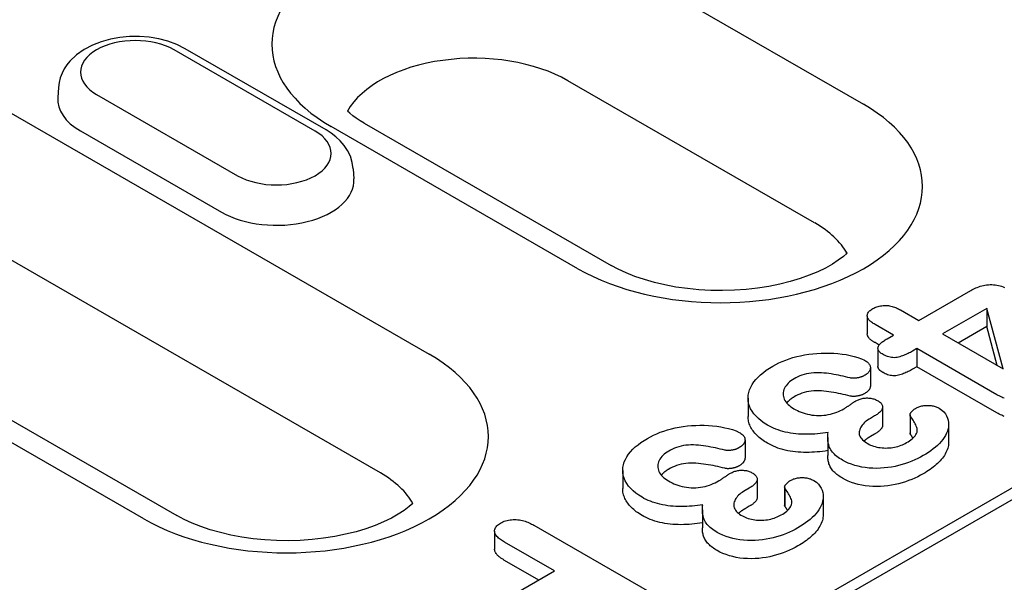
# Model space of a CAD drawing. Extents: x 2516 to 3856, y 699 to 2385.
# Drawn here: x 3684 to 3727, y 1214 to 1238 of the extents above; entities that cross this region are included whole.
import ezdxf

# ---------------------------------------------------------------- set-up
doc = ezdxf.new("R2010")
doc.units = 0
doc.header["$LTSCALE"] = 8
doc.header["$MEASUREMENT"] = 0
doc.layers.add('DUENN-18', color=94, linetype='CONTINUOUS')

msp = doc.modelspace()

# ---------------------------------------------------------------- linework, layer by layer
at = {"layer": 'DUENN-18'}
for p, q in [((3709.767, 1240.884), (3720.454, 1234.73)), ((3590.458, 1139.056), (3762.862, 1238.337)), ((3759.964, 1237.163), (3591.095, 1139.918)), ((3697.194, 1233.614), (3691.087, 1237.131)), ((3696.715, 1233.567), (3690.608, 1237.084)), ((3685.602, 1235.445), (3685.574, 1235.012)), ((3718.345, 1229.592), (3707.658, 1235.746)), ((3682.151, 1235.14), (3701.659, 1223.906)), ((3687.253, 1235.152), (3693.36, 1231.635)), ((3708.093, 1227.611), (3697.406, 1233.765)), ((3698.843, 1233.906), (3709.53, 1227.752)), ((3686.556, 1233.573), (3692.662, 1230.057)), ((3698.366, 1231.928), (3698.394, 1231.496)), ((3699.549, 1218.769), (3680.042, 1230.002)), ((3719.727, 1228.258), (3719.724, 1228.316)), ((3689.298, 1216.788), (3669.79, 1228.021)), ((3671.226, 1228.163), (3690.734, 1216.929)), ((3722.857, 1225.371), (3725.102, 1226.664)), ((3722.063, 1225.828), (3722.857, 1225.371)), ((3725.798, 1225.892), (3723.875, 1224.785)), ((3726.504, 1223.271), (3725.798, 1225.892)), ((3725.798, 1225.892), (3725.798, 1225.108)), ((3720.622, 1225.577), (3720.622, 1224.792)), ((3721.754, 1224.736), (3720.961, 1225.193)), ((3723.875, 1224.785), (3726.504, 1223.271)), ((3725.798, 1225.108), (3724.556, 1224.392)), ((3726.254, 1223.415), (3725.798, 1225.108)), ((3721.139, 1224.306), (3720.961, 1224.409)), ((3721.481, 1224.579), (3721.754, 1224.736)), ((3721.085, 1224.163), (3721.085, 1223.378)), ((3722.772, 1224.15), (3722.58, 1224.039)), ((3726.235, 1222.156), (3722.772, 1224.15)), ((3722.772, 1224.15), (3722.772, 1223.365)), ((3720.758, 1223.327), (3720.758, 1222.543)), ((3722.772, 1223.365), (3722.58, 1223.255)), ((3726.235, 1221.371), (3722.772, 1223.365)), ((3715.461, 1222.005), (3715.461, 1221.22)), ((3721.288, 1221.628), (3721.288, 1220.843)), ((3720.941, 1221.239), (3720.758, 1221.134)), ((3722.473, 1221.289), (3722.473, 1220.504)), ((3722.482, 1221.247), (3722.482, 1220.463)), ((3724.142, 1220.878), (3724.142, 1220.093)), ((3715.33, 1220.201), (3715.33, 1219.417)), ((3718.911, 1220.305), (3718.911, 1219.52)), ((3720.941, 1220.455), (3720.758, 1220.349)), ((3710.033, 1218.879), (3710.033, 1218.094)), ((3715.86, 1218.502), (3715.86, 1217.717)), ((3715.512, 1218.113), (3715.33, 1218.008)), ((3717.044, 1218.163), (3717.044, 1217.378)), ((3717.054, 1218.122), (3717.054, 1217.337)), ((3718.713, 1217.752), (3718.713, 1216.967)), ((3700.931, 1217.435), (3700.929, 1217.493)), ((3713.483, 1217.179), (3713.483, 1216.394)), ((3715.512, 1217.329), (3715.33, 1217.223)), ((3704.487, 1216.257), (3704.487, 1215.472)), ((3706.188, 1216.507), (3711.193, 1213.625)), ((3707.081, 1214.528), (3704.922, 1215.771)), ((3706.4, 1214.136), (3704.922, 1214.986)), ((3704.893, 1213.268), (3707.081, 1214.528))]:
    msp.add_line(p, q, dxfattribs=at)
at = {"layer": 'DUENN-18', "flags": 128}
for points in [[(3691.087, 1237.131), (3690.727, 1237.311), (3690.344, 1237.451), (3689.943, 1237.555), (3689.529, 1237.623), (3689.108, 1237.656), (3688.684, 1237.653), (3688.263, 1237.615), (3687.852, 1237.541), (3687.453, 1237.431), (3687.074, 1237.284), (3686.717, 1237.098), (3686.39, 1236.868), (3686.099, 1236.59), (3685.97, 1236.431), (3685.856, 1236.258), (3685.76, 1236.072), (3685.683, 1235.872), (3685.63, 1235.662), (3685.602, 1235.445)], [(3698.366, 1231.928), (3698.325, 1232.207), (3698.243, 1232.473), (3698.124, 1232.719), (3697.977, 1232.942), (3697.806, 1233.141), (3697.617, 1233.319), (3697.412, 1233.476), (3697.194, 1233.614)], [(3725.102, 1226.664), (3725.156, 1226.693), (3725.212, 1226.722), (3725.268, 1226.75), (3725.326, 1226.777), (3725.386, 1226.802), (3725.448, 1226.826), (3725.513, 1226.848), (3725.579, 1226.867), (3725.648, 1226.884), (3725.719, 1226.898), (3725.791, 1226.909), (3725.865, 1226.916), (3725.939, 1226.92), (3726.014, 1226.92), (3726.088, 1226.917), (3726.162, 1226.91), (3726.234, 1226.899), (3726.304, 1226.885), (3726.372, 1226.867), (3726.438, 1226.847), (3726.5, 1226.823), (3726.559, 1226.797)], [(3720.961, 1225.193), (3720.922, 1225.217), (3720.883, 1225.241), (3720.846, 1225.266), (3720.81, 1225.291), (3720.776, 1225.318), (3720.745, 1225.345), (3720.716, 1225.374), (3720.691, 1225.403), (3720.669, 1225.433), (3720.651, 1225.465), (3720.637, 1225.496), (3720.627, 1225.529), (3720.623, 1225.562), (3720.623, 1225.594), (3720.628, 1225.627), (3720.638, 1225.66), (3720.652, 1225.691), (3720.671, 1225.722), (3720.695, 1225.752), (3720.723, 1225.781), (3720.754, 1225.808), (3720.789, 1225.834), (3720.826, 1225.859), (3720.864, 1225.884)], [(3720.864, 1225.884), (3720.906, 1225.906), (3720.949, 1225.927), (3720.995, 1225.946), (3721.042, 1225.964), (3721.093, 1225.979), (3721.145, 1225.992), (3721.199, 1226.003), (3721.254, 1226.01), (3721.31, 1226.016), (3721.366, 1226.019), (3721.423, 1226.019), (3721.48, 1226.016), (3721.536, 1226.011), (3721.591, 1226.003), (3721.645, 1225.993), (3721.697, 1225.981), (3721.749, 1225.966), (3721.798, 1225.95), (3721.846, 1225.933), (3721.893, 1225.914), (3721.937, 1225.894), (3721.98, 1225.872), (3722.022, 1225.85), (3722.063, 1225.828)], [(3720.961, 1224.409), (3720.939, 1224.422), (3720.917, 1224.435), (3720.895, 1224.449), (3720.874, 1224.463), (3720.853, 1224.477), (3720.832, 1224.491), (3720.813, 1224.505), (3720.793, 1224.52), (3720.775, 1224.535), (3720.757, 1224.55), (3720.74, 1224.566), (3720.724, 1224.582), (3720.709, 1224.598), (3720.695, 1224.614), (3720.681, 1224.631), (3720.67, 1224.648), (3720.659, 1224.666), (3720.649, 1224.683), (3720.641, 1224.701), (3720.634, 1224.719), (3720.629, 1224.737), (3720.625, 1224.756), (3720.623, 1224.774), (3720.622, 1224.792)], [(3721.306, 1223.896), (3721.268, 1223.921), (3721.231, 1223.946), (3721.196, 1223.972), (3721.165, 1223.999), (3721.138, 1224.028), (3721.117, 1224.059), (3721.1, 1224.09), (3721.09, 1224.123), (3721.086, 1224.156), (3721.087, 1224.189), (3721.095, 1224.221), (3721.107, 1224.253), (3721.124, 1224.285), (3721.145, 1224.315), (3721.17, 1224.345), (3721.198, 1224.374), (3721.228, 1224.402), (3721.259, 1224.429), (3721.293, 1224.455), (3721.328, 1224.481), (3721.365, 1224.506), (3721.403, 1224.531), (3721.442, 1224.555), (3721.481, 1224.579)], [(3716.529, 1223.387), (3716.662, 1223.459), (3716.798, 1223.529), (3716.941, 1223.594), (3717.09, 1223.655), (3717.245, 1223.71), (3717.405, 1223.761), (3717.57, 1223.805), (3717.739, 1223.844), (3717.912, 1223.878), (3718.087, 1223.906), (3718.265, 1223.93), (3718.444, 1223.947), (3718.626, 1223.957), (3718.808, 1223.961), (3718.99, 1223.959), (3719.172, 1223.95), (3719.353, 1223.937), (3719.532, 1223.917), (3719.708, 1223.89), (3719.88, 1223.856), (3720.049, 1223.817), (3720.213, 1223.77), (3720.369, 1223.716), (3720.51, 1223.65)], [(3722.58, 1224.039), (3722.535, 1224.014), (3722.489, 1223.99), (3722.443, 1223.966), (3722.396, 1223.942), (3722.349, 1223.919), (3722.299, 1223.897), (3722.249, 1223.876), (3722.197, 1223.855), (3722.145, 1223.837), (3722.09, 1223.819), (3722.035, 1223.802), (3721.979, 1223.786), (3721.921, 1223.774), (3721.86, 1223.764), (3721.798, 1223.759), (3721.736, 1223.76), (3721.674, 1223.765), (3721.613, 1223.775), (3721.556, 1223.789), (3721.501, 1223.807), (3721.449, 1223.827), (3721.4, 1223.849), (3721.353, 1223.872), (3721.306, 1223.896)], [(3720.51, 1223.65), (3720.546, 1223.627), (3720.582, 1223.603), (3720.615, 1223.579), (3720.645, 1223.553), (3720.672, 1223.526), (3720.695, 1223.498), (3720.715, 1223.469), (3720.732, 1223.439), (3720.745, 1223.409), (3720.753, 1223.378), (3720.757, 1223.347), (3720.758, 1223.316), (3720.755, 1223.284), (3720.748, 1223.254), (3720.738, 1223.223), (3720.723, 1223.193), (3720.704, 1223.164), (3720.682, 1223.135), (3720.658, 1223.107), (3720.632, 1223.08), (3720.602, 1223.054), (3720.568, 1223.03), (3720.532, 1223.007), (3720.495, 1222.984)], [(3716.298, 1220.845), (3716.158, 1220.931), (3716.029, 1221.023), (3715.912, 1221.121), (3715.807, 1221.223), (3715.716, 1221.329), (3715.639, 1221.439), (3715.573, 1221.551), (3715.523, 1221.666), (3715.487, 1221.782), (3715.467, 1221.9), (3715.461, 1222.019), (3715.47, 1222.137), (3715.491, 1222.255), (3715.527, 1222.371), (3715.578, 1222.486), (3715.641, 1222.599), (3715.716, 1222.709), (3715.802, 1222.817), (3715.898, 1222.922), (3716.007, 1223.022), (3716.125, 1223.119), (3716.252, 1223.212), (3716.388, 1223.301), (3716.529, 1223.387)], [(3719.886, 1222.881), (3719.785, 1222.906), (3719.684, 1222.93), (3719.583, 1222.954), (3719.481, 1222.977), (3719.378, 1222.998), (3719.274, 1223.018), (3719.17, 1223.036), (3719.064, 1223.053), (3718.958, 1223.069), (3718.851, 1223.082), (3718.744, 1223.094), (3718.635, 1223.102), (3718.526, 1223.108), (3718.417, 1223.11), (3718.308, 1223.105), (3718.2, 1223.095), (3718.094, 1223.08), (3717.991, 1223.059), (3717.891, 1223.033), (3717.795, 1223.002), (3717.704, 1222.968), (3717.616, 1222.93), (3717.533, 1222.889), (3717.454, 1222.846)], [(3721.306, 1223.112), (3721.292, 1223.121), (3721.277, 1223.131), (3721.262, 1223.14), (3721.248, 1223.149), (3721.234, 1223.159), (3721.22, 1223.169), (3721.207, 1223.179), (3721.194, 1223.189), (3721.181, 1223.2), (3721.17, 1223.21), (3721.159, 1223.221), (3721.148, 1223.232), (3721.139, 1223.244), (3721.13, 1223.255), (3721.121, 1223.267), (3721.114, 1223.279), (3721.107, 1223.291), (3721.102, 1223.303), (3721.097, 1223.315), (3721.093, 1223.328), (3721.09, 1223.34), (3721.087, 1223.353), (3721.086, 1223.365), (3721.085, 1223.378)], [(3722.58, 1223.255), (3722.535, 1223.23), (3722.489, 1223.205), (3722.443, 1223.181), (3722.396, 1223.157), (3722.349, 1223.134), (3722.299, 1223.112), (3722.249, 1223.091), (3722.197, 1223.071), (3722.145, 1223.052), (3722.09, 1223.034), (3722.035, 1223.017), (3721.979, 1223.002), (3721.921, 1222.989), (3721.86, 1222.98), (3721.798, 1222.975), (3721.736, 1222.975), (3721.674, 1222.981), (3721.613, 1222.991), (3721.556, 1223.005), (3721.501, 1223.022), (3721.449, 1223.042), (3721.4, 1223.064), (3721.353, 1223.088), (3721.306, 1223.112)], [(3717.454, 1222.846), (3717.383, 1222.801), (3717.316, 1222.755), (3717.255, 1222.707), (3717.2, 1222.655), (3717.15, 1222.602), (3717.106, 1222.548), (3717.069, 1222.492), (3717.037, 1222.434), (3717.012, 1222.376), (3716.993, 1222.317), (3716.982, 1222.257), (3716.978, 1222.197), (3716.982, 1222.137), (3716.992, 1222.077), (3717.009, 1222.018), (3717.031, 1221.959), (3717.06, 1221.901), (3717.097, 1221.845), (3717.142, 1221.79), (3717.192, 1221.738), (3717.249, 1221.687), (3717.311, 1221.639), (3717.379, 1221.593), (3717.45, 1221.549)], [(3720.495, 1222.984), (3720.474, 1222.973), (3720.453, 1222.963), (3720.431, 1222.953), (3720.41, 1222.943), (3720.387, 1222.933), (3720.364, 1222.925), (3720.34, 1222.916), (3720.316, 1222.909), (3720.291, 1222.902), (3720.265, 1222.896), (3720.239, 1222.89), (3720.212, 1222.885), (3720.186, 1222.881), (3720.159, 1222.876), (3720.132, 1222.873), (3720.104, 1222.87), (3720.077, 1222.868), (3720.049, 1222.867), (3720.021, 1222.866), (3719.993, 1222.867), (3719.966, 1222.868), (3719.939, 1222.872), (3719.912, 1222.876), (3719.886, 1222.881)], [(3719.886, 1222.097), (3719.785, 1222.122), (3719.684, 1222.146), (3719.583, 1222.169), (3719.481, 1222.192), (3719.378, 1222.213), (3719.274, 1222.233), (3719.17, 1222.252), (3719.064, 1222.269), (3718.958, 1222.284), (3718.851, 1222.298), (3718.744, 1222.309), (3718.635, 1222.318), (3718.526, 1222.323), (3718.417, 1222.325), (3718.308, 1222.321), (3718.2, 1222.311), (3718.094, 1222.295), (3717.991, 1222.274), (3717.891, 1222.248), (3717.795, 1222.218), (3717.704, 1222.183), (3717.616, 1222.146), (3717.533, 1222.105), (3717.454, 1222.061)], [(3720.758, 1222.543), (3720.758, 1222.527), (3720.756, 1222.511), (3720.754, 1222.495), (3720.751, 1222.479), (3720.746, 1222.463), (3720.741, 1222.447), (3720.734, 1222.431), (3720.727, 1222.416), (3720.718, 1222.401), (3720.708, 1222.386), (3720.698, 1222.371), (3720.686, 1222.356), (3720.675, 1222.341), (3720.662, 1222.327), (3720.649, 1222.313), (3720.635, 1222.299), (3720.62, 1222.285), (3720.604, 1222.272), (3720.588, 1222.259), (3720.57, 1222.247), (3720.552, 1222.235), (3720.534, 1222.223), (3720.515, 1222.211), (3720.495, 1222.199)], [(3717.454, 1222.061), (3717.438, 1222.051), (3717.422, 1222.041), (3717.406, 1222.032), (3717.39, 1222.022), (3717.375, 1222.012), (3717.36, 1222.002), (3717.344, 1221.991), (3717.33, 1221.981), (3717.315, 1221.971), (3717.301, 1221.96), (3717.287, 1221.949), (3717.274, 1221.938), (3717.261, 1221.927), (3717.248, 1221.916), (3717.235, 1221.905), (3717.223, 1221.893), (3717.211, 1221.882), (3717.199, 1221.87), (3717.188, 1221.858), (3717.176, 1221.847), (3717.165, 1221.835), (3717.155, 1221.823), (3717.144, 1221.811), (3717.134, 1221.799)], [(3719.614, 1221.55), (3719.635, 1221.562), (3719.656, 1221.575), (3719.677, 1221.588), (3719.698, 1221.601), (3719.719, 1221.614), (3719.739, 1221.627), (3719.759, 1221.64), (3719.779, 1221.654), (3719.799, 1221.667), (3719.819, 1221.681), (3719.838, 1221.694), (3719.858, 1221.708), (3719.877, 1221.721), (3719.897, 1221.735), (3719.917, 1221.749), (3719.936, 1221.762), (3719.956, 1221.776), (3719.975, 1221.789), (3719.994, 1221.803), (3720.014, 1221.817), (3720.034, 1221.83), (3720.055, 1221.843), (3720.076, 1221.856), (3720.097, 1221.869)], [(3720.495, 1222.199), (3720.474, 1222.189), (3720.453, 1222.178), (3720.431, 1222.168), (3720.41, 1222.158), (3720.387, 1222.149), (3720.364, 1222.14), (3720.34, 1222.132), (3720.316, 1222.124), (3720.291, 1222.118), (3720.265, 1222.111), (3720.239, 1222.106), (3720.212, 1222.101), (3720.186, 1222.096), (3720.159, 1222.092), (3720.132, 1222.088), (3720.104, 1222.085), (3720.077, 1222.083), (3720.049, 1222.082), (3720.021, 1222.082), (3719.993, 1222.082), (3719.966, 1222.084), (3719.939, 1222.087), (3719.912, 1222.092), (3719.886, 1222.097)], [(3720.097, 1221.869), (3720.131, 1221.887), (3720.166, 1221.905), (3720.202, 1221.923), (3720.239, 1221.939), (3720.278, 1221.954), (3720.319, 1221.968), (3720.361, 1221.98), (3720.404, 1221.991), (3720.448, 1222), (3720.494, 1222.007), (3720.54, 1222.012), (3720.587, 1222.015), (3720.634, 1222.015), (3720.681, 1222.014), (3720.727, 1222.01), (3720.773, 1222.004), (3720.818, 1221.996), (3720.862, 1221.985), (3720.904, 1221.973), (3720.944, 1221.96), (3720.983, 1221.944), (3721.019, 1221.927), (3721.055, 1221.909), (3721.089, 1221.891)], [(3721.089, 1221.891), (3721.125, 1221.867), (3721.159, 1221.844), (3721.19, 1221.819), (3721.218, 1221.792), (3721.241, 1221.764), (3721.26, 1221.735), (3721.274, 1221.705), (3721.283, 1221.674), (3721.287, 1221.644), (3721.287, 1221.613), (3721.283, 1221.582), (3721.275, 1221.551), (3721.262, 1221.521), (3721.245, 1221.492), (3721.224, 1221.463), (3721.2, 1221.435), (3721.174, 1221.408), (3721.146, 1221.382), (3721.116, 1221.356), (3721.084, 1221.331), (3721.05, 1221.307), (3721.015, 1221.284), (3720.978, 1221.261), (3720.941, 1221.239)], [(3726.557, 1222.005), (3726.499, 1222.027), (3726.443, 1222.05), (3726.389, 1222.075), (3726.337, 1222.101), (3726.286, 1222.128), (3726.235, 1222.156)], [(3717.45, 1221.549), (3717.524, 1221.508), (3717.6, 1221.469), (3717.68, 1221.432), (3717.764, 1221.398), (3717.851, 1221.367), (3717.941, 1221.339), (3718.034, 1221.314), (3718.13, 1221.294), (3718.228, 1221.277), (3718.328, 1221.266), (3718.43, 1221.259), (3718.532, 1221.257), (3718.634, 1221.259), (3718.736, 1221.266), (3718.836, 1221.278), (3718.934, 1221.295), (3719.031, 1221.315), (3719.124, 1221.339), (3719.213, 1221.368), (3719.299, 1221.4), (3719.383, 1221.433), (3719.464, 1221.47), (3719.54, 1221.509), (3719.614, 1221.55)], [(3722.482, 1221.247), (3722.477, 1221.263), (3722.473, 1221.279), (3722.473, 1221.295), (3722.475, 1221.312), (3722.48, 1221.328), (3722.486, 1221.343), (3722.493, 1221.359), (3722.502, 1221.374), (3722.512, 1221.389), (3722.524, 1221.404), (3722.536, 1221.418), (3722.549, 1221.433), (3722.563, 1221.447), (3722.577, 1221.461), (3722.592, 1221.474), (3722.608, 1221.488), (3722.624, 1221.501), (3722.641, 1221.514), (3722.659, 1221.526), (3722.677, 1221.539), (3722.695, 1221.551), (3722.714, 1221.563), (3722.733, 1221.574), (3722.752, 1221.586)], [(3722.752, 1221.586), (3722.787, 1221.604), (3722.823, 1221.62), (3722.86, 1221.635), (3722.899, 1221.649), (3722.94, 1221.661), (3722.983, 1221.67), (3723.027, 1221.678), (3723.071, 1221.685), (3723.116, 1221.69), (3723.162, 1221.693), (3723.207, 1221.695), (3723.253, 1221.695), (3723.299, 1221.694), (3723.344, 1221.691), (3723.389, 1221.686), (3723.434, 1221.679), (3723.477, 1221.671), (3723.52, 1221.661), (3723.56, 1221.649), (3723.599, 1221.635), (3723.637, 1221.62), (3723.672, 1221.603), (3723.707, 1221.586), (3723.741, 1221.568)], [(3723.741, 1221.568), (3723.847, 1221.495), (3723.935, 1221.415), (3724.004, 1221.329), (3724.059, 1221.239), (3724.098, 1221.147), (3724.124, 1221.053), (3724.138, 1220.958), (3724.142, 1220.863), (3724.135, 1220.768), (3724.119, 1220.673), (3724.093, 1220.58), (3724.055, 1220.487), (3724.009, 1220.396), (3723.955, 1220.306), (3723.893, 1220.218), (3723.824, 1220.132), (3723.748, 1220.047), (3723.665, 1219.965), (3723.575, 1219.885), (3723.478, 1219.808), (3723.378, 1219.733), (3723.272, 1219.66), (3723.161, 1219.59), (3723.047, 1219.521)], [(3726.557, 1221.22), (3726.499, 1221.242), (3726.443, 1221.266), (3726.389, 1221.291), (3726.337, 1221.317), (3726.286, 1221.344), (3726.235, 1221.371)], [(3716.298, 1220.06), (3716.234, 1220.099), (3716.171, 1220.138), (3716.11, 1220.179), (3716.052, 1220.221), (3715.996, 1220.264), (3715.944, 1220.309), (3715.893, 1220.354), (3715.845, 1220.4), (3715.799, 1220.447), (3715.757, 1220.494), (3715.717, 1220.543), (3715.681, 1220.592), (3715.646, 1220.642), (3715.614, 1220.693), (3715.585, 1220.744), (3715.559, 1220.796), (3715.536, 1220.848), (3715.516, 1220.9), (3715.499, 1220.953), (3715.485, 1221.006), (3715.475, 1221.059), (3715.467, 1221.113), (3715.463, 1221.167), (3715.461, 1221.22)], [(3720.758, 1221.134), (3720.698, 1221.096), (3720.639, 1221.057), (3720.582, 1221.017), (3720.53, 1220.976), (3720.482, 1220.933), (3720.438, 1220.888), (3720.4, 1220.841), (3720.366, 1220.794), (3720.337, 1220.745), (3720.313, 1220.696), (3720.294, 1220.645), (3720.28, 1220.595), (3720.272, 1220.544), (3720.271, 1220.492), (3720.278, 1220.441), (3720.292, 1220.39), (3720.314, 1220.34), (3720.343, 1220.292), (3720.381, 1220.245), (3720.423, 1220.2), (3720.471, 1220.157), (3720.525, 1220.116), (3720.583, 1220.077), (3720.644, 1220.039)], [(3722.324, 1220.082), (3722.388, 1220.12), (3722.45, 1220.159), (3722.509, 1220.2), (3722.563, 1220.243), (3722.614, 1220.287), (3722.66, 1220.333), (3722.699, 1220.381), (3722.732, 1220.431), (3722.758, 1220.481), (3722.777, 1220.533), (3722.788, 1220.586), (3722.788, 1220.639), (3722.781, 1220.692), (3722.766, 1220.744), (3722.747, 1220.796), (3722.724, 1220.847), (3722.699, 1220.898), (3722.671, 1220.949), (3722.641, 1220.999), (3722.61, 1221.049), (3722.578, 1221.098), (3722.546, 1221.148), (3722.514, 1221.198), (3722.482, 1221.247)], [(3711.101, 1220.261), (3711.233, 1220.333), (3711.37, 1220.403), (3711.513, 1220.468), (3711.662, 1220.529), (3711.816, 1220.584), (3711.976, 1220.635), (3712.141, 1220.679), (3712.311, 1220.718), (3712.483, 1220.752), (3712.659, 1220.781), (3712.836, 1220.804), (3713.016, 1220.821), (3713.198, 1220.831), (3713.38, 1220.835), (3713.562, 1220.833), (3713.744, 1220.825), (3713.924, 1220.811), (3714.103, 1220.791), (3714.28, 1220.764), (3714.452, 1220.73), (3714.621, 1220.691), (3714.785, 1220.645), (3714.941, 1220.59), (3715.082, 1220.524)], [(3715.082, 1220.524), (3715.118, 1220.501), (3715.154, 1220.477), (3715.187, 1220.453), (3715.217, 1220.427), (3715.244, 1220.4), (3715.267, 1220.372), (3715.287, 1220.343), (3715.304, 1220.313), (3715.317, 1220.283), (3715.325, 1220.252), (3715.329, 1220.221), (3715.33, 1220.19), (3715.327, 1220.159), (3715.32, 1220.128), (3715.309, 1220.097), (3715.294, 1220.067), (3715.276, 1220.038), (3715.254, 1220.009), (3715.23, 1219.981), (3715.203, 1219.954), (3715.173, 1219.928), (3715.14, 1219.904), (3715.104, 1219.881), (3715.067, 1219.858)], [(3718.928, 1220.524), (3718.814, 1220.506), (3718.699, 1220.49), (3718.584, 1220.476), (3718.467, 1220.464), (3718.35, 1220.455), (3718.233, 1220.448), (3718.115, 1220.444), (3717.997, 1220.442), (3717.879, 1220.443), (3717.761, 1220.447), (3717.644, 1220.455), (3717.528, 1220.466), (3717.412, 1220.48), (3717.298, 1220.496), (3717.185, 1220.517), (3717.075, 1220.542), (3716.968, 1220.569), (3716.862, 1220.6), (3716.76, 1220.634), (3716.66, 1220.671), (3716.565, 1220.71), (3716.473, 1220.753), (3716.385, 1220.798), (3716.298, 1220.845)], [(3719.554, 1219.324), (3719.49, 1219.363), (3719.427, 1219.403), (3719.366, 1219.444), (3719.308, 1219.487), (3719.254, 1219.532), (3719.204, 1219.578), (3719.157, 1219.625), (3719.114, 1219.673), (3719.075, 1219.722), (3719.042, 1219.773), (3719.014, 1219.825), (3718.991, 1219.877), (3718.971, 1219.93), (3718.954, 1219.984), (3718.94, 1220.037), (3718.93, 1220.091), (3718.922, 1220.145), (3718.916, 1220.199), (3718.912, 1220.253), (3718.911, 1220.307), (3718.913, 1220.362), (3718.916, 1220.416), (3718.922, 1220.47), (3718.928, 1220.524)], [(3721.288, 1220.843), (3721.287, 1220.824), (3721.285, 1220.806), (3721.281, 1220.787), (3721.276, 1220.769), (3721.269, 1220.75), (3721.26, 1220.732), (3721.25, 1220.715), (3721.238, 1220.697), (3721.225, 1220.68), (3721.211, 1220.663), (3721.196, 1220.647), (3721.18, 1220.63), (3721.164, 1220.614), (3721.147, 1220.598), (3721.129, 1220.583), (3721.111, 1220.567), (3721.092, 1220.552), (3721.072, 1220.537), (3721.051, 1220.523), (3721.03, 1220.509), (3721.008, 1220.495), (3720.986, 1220.482), (3720.963, 1220.468), (3720.941, 1220.455)], [(3722.482, 1220.463), (3722.481, 1220.465), (3722.481, 1220.466), (3722.48, 1220.468), (3722.48, 1220.47), (3722.479, 1220.472), (3722.478, 1220.473), (3722.478, 1220.475), (3722.477, 1220.477), (3722.477, 1220.478), (3722.476, 1220.48), (3722.476, 1220.482), (3722.475, 1220.484), (3722.475, 1220.485), (3722.475, 1220.487), (3722.474, 1220.489), (3722.474, 1220.49), (3722.474, 1220.492), (3722.473, 1220.494), (3722.473, 1220.496), (3722.473, 1220.497), (3722.473, 1220.499), (3722.473, 1220.501), (3722.473, 1220.503), (3722.473, 1220.504)], [(3710.87, 1217.719), (3710.73, 1217.805), (3710.6, 1217.897), (3710.484, 1217.995), (3710.379, 1218.097), (3710.288, 1218.203), (3710.21, 1218.313), (3710.145, 1218.425), (3710.095, 1218.54), (3710.059, 1218.656), (3710.039, 1218.774), (3710.033, 1218.893), (3710.041, 1219.011), (3710.063, 1219.129), (3710.099, 1219.246), (3710.149, 1219.36), (3710.213, 1219.473), (3710.288, 1219.583), (3710.373, 1219.691), (3710.47, 1219.796), (3710.579, 1219.896), (3710.697, 1219.993), (3710.824, 1220.086), (3710.959, 1220.175), (3711.101, 1220.261)], [(3720.758, 1220.349), (3720.745, 1220.341), (3720.733, 1220.333), (3720.72, 1220.326), (3720.708, 1220.318), (3720.695, 1220.31), (3720.683, 1220.302), (3720.67, 1220.294), (3720.658, 1220.286), (3720.646, 1220.278), (3720.634, 1220.269), (3720.622, 1220.261), (3720.61, 1220.253), (3720.598, 1220.245), (3720.587, 1220.236), (3720.576, 1220.228), (3720.564, 1220.219), (3720.553, 1220.211), (3720.543, 1220.202), (3720.532, 1220.193), (3720.522, 1220.184), (3720.511, 1220.175), (3720.501, 1220.166), (3720.492, 1220.157), (3720.482, 1220.148)], [(3720.644, 1220.039), (3720.702, 1220.009), (3720.762, 1219.98), (3720.825, 1219.953), (3720.892, 1219.93), (3720.962, 1219.909), (3721.035, 1219.892), (3721.109, 1219.878), (3721.185, 1219.866), (3721.262, 1219.858), (3721.34, 1219.853), (3721.418, 1219.85), (3721.497, 1219.851), (3721.575, 1219.855), (3721.653, 1219.861), (3721.729, 1219.872), (3721.804, 1219.885), (3721.877, 1219.902), (3721.949, 1219.921), (3722.018, 1219.942), (3722.084, 1219.966), (3722.147, 1219.993), (3722.208, 1220.021), (3722.267, 1220.051), (3722.324, 1220.082)], [(3722.602, 1220.276), (3722.597, 1220.284), (3722.592, 1220.292), (3722.587, 1220.3), (3722.582, 1220.307), (3722.577, 1220.315), (3722.572, 1220.323), (3722.567, 1220.331), (3722.562, 1220.339), (3722.557, 1220.346), (3722.552, 1220.354), (3722.547, 1220.362), (3722.542, 1220.37), (3722.537, 1220.377), (3722.532, 1220.385), (3722.527, 1220.393), (3722.522, 1220.401), (3722.517, 1220.409), (3722.512, 1220.416), (3722.507, 1220.424), (3722.502, 1220.432), (3722.497, 1220.44), (3722.492, 1220.447), (3722.487, 1220.455), (3722.482, 1220.463)], [(3724.142, 1220.093), (3724.139, 1220.029), (3724.133, 1219.965), (3724.122, 1219.902), (3724.106, 1219.838), (3724.086, 1219.775), (3724.06, 1219.713), (3724.03, 1219.651), (3723.997, 1219.59), (3723.96, 1219.53), (3723.92, 1219.47), (3723.876, 1219.412), (3723.829, 1219.354), (3723.779, 1219.296), (3723.726, 1219.24), (3723.67, 1219.185), (3723.61, 1219.131), (3723.547, 1219.078), (3723.482, 1219.027), (3723.415, 1218.976), (3723.346, 1218.925), (3723.275, 1218.877), (3723.2, 1218.829), (3723.124, 1218.783), (3723.047, 1218.737)], [(3712.026, 1219.72), (3711.955, 1219.675), (3711.887, 1219.63), (3711.827, 1219.581), (3711.772, 1219.529), (3711.722, 1219.477), (3711.678, 1219.422), (3711.641, 1219.366), (3711.609, 1219.308), (3711.584, 1219.25), (3711.565, 1219.191), (3711.554, 1219.131), (3711.55, 1219.071), (3711.553, 1219.011), (3711.564, 1218.951), (3711.58, 1218.892), (3711.603, 1218.833), (3711.632, 1218.775), (3711.669, 1218.719), (3711.713, 1218.664), (3711.764, 1218.612), (3711.82, 1218.561), (3711.883, 1218.513), (3711.951, 1218.467), (3712.022, 1218.423)], [(3714.458, 1219.755), (3714.357, 1219.78), (3714.256, 1219.804), (3714.155, 1219.828), (3714.053, 1219.851), (3713.95, 1219.872), (3713.846, 1219.892), (3713.741, 1219.911), (3713.636, 1219.928), (3713.53, 1219.943), (3713.423, 1219.956), (3713.315, 1219.968), (3713.207, 1219.976), (3713.098, 1219.982), (3712.989, 1219.984), (3712.88, 1219.979), (3712.772, 1219.969), (3712.666, 1219.954), (3712.562, 1219.933), (3712.463, 1219.907), (3712.367, 1219.876), (3712.276, 1219.842), (3712.188, 1219.804), (3712.105, 1219.763), (3712.026, 1219.72)], [(3715.067, 1219.858), (3715.046, 1219.847), (3715.025, 1219.837), (3715.003, 1219.827), (3714.981, 1219.817), (3714.959, 1219.807), (3714.936, 1219.799), (3714.912, 1219.791), (3714.887, 1219.783), (3714.862, 1219.776), (3714.837, 1219.77), (3714.81, 1219.764), (3714.784, 1219.759), (3714.757, 1219.755), (3714.73, 1219.75), (3714.703, 1219.747), (3714.676, 1219.744), (3714.649, 1219.742), (3714.621, 1219.741), (3714.593, 1219.74), (3714.565, 1219.741), (3714.538, 1219.742), (3714.51, 1219.746), (3714.484, 1219.75), (3714.458, 1219.755)], [(3718.911, 1219.737), (3718.798, 1219.719), (3718.684, 1219.703), (3718.569, 1219.69), (3718.453, 1219.678), (3718.337, 1219.67), (3718.22, 1219.663), (3718.103, 1219.659), (3717.986, 1219.658), (3717.869, 1219.659), (3717.752, 1219.663), (3717.635, 1219.671), (3717.519, 1219.682), (3717.404, 1219.696), (3717.291, 1219.713), (3717.179, 1219.734), (3717.07, 1219.759), (3716.963, 1219.786), (3716.858, 1219.817), (3716.757, 1219.85), (3716.658, 1219.887), (3716.563, 1219.927), (3716.472, 1219.969), (3716.384, 1220.014), (3716.298, 1220.06)], [(3715.33, 1219.417), (3715.329, 1219.401), (3715.328, 1219.385), (3715.326, 1219.369), (3715.322, 1219.353), (3715.318, 1219.337), (3715.313, 1219.321), (3715.306, 1219.305), (3715.298, 1219.29), (3715.29, 1219.275), (3715.28, 1219.26), (3715.269, 1219.245), (3715.258, 1219.23), (3715.246, 1219.215), (3715.234, 1219.201), (3715.221, 1219.187), (3715.207, 1219.173), (3715.192, 1219.159), (3715.176, 1219.146), (3715.16, 1219.133), (3715.142, 1219.121), (3715.124, 1219.109), (3715.105, 1219.097), (3715.086, 1219.085), (3715.067, 1219.073)], [(3719.554, 1218.539), (3719.501, 1218.572), (3719.448, 1218.605), (3719.396, 1218.639), (3719.347, 1218.674), (3719.3, 1218.71), (3719.255, 1218.747), (3719.213, 1218.785), (3719.173, 1218.823), (3719.136, 1218.863), (3719.101, 1218.904), (3719.07, 1218.945), (3719.043, 1218.987), (3719.019, 1219.03), (3718.999, 1219.074), (3718.981, 1219.117), (3718.965, 1219.162), (3718.952, 1219.206), (3718.941, 1219.251), (3718.932, 1219.295), (3718.924, 1219.34), (3718.919, 1219.385), (3718.915, 1219.43), (3718.912, 1219.475), (3718.911, 1219.52)], [(3723.047, 1219.521), (3722.929, 1219.456), (3722.807, 1219.392), (3722.68, 1219.333), (3722.548, 1219.277), (3722.413, 1219.224), (3722.273, 1219.175), (3722.129, 1219.13), (3721.98, 1219.09), (3721.828, 1219.055), (3721.673, 1219.025), (3721.514, 1219.002), (3721.353, 1218.985), (3721.19, 1218.974), (3721.026, 1218.97), (3720.863, 1218.973), (3720.7, 1218.983), (3720.539, 1219.001), (3720.381, 1219.027), (3720.228, 1219.06), (3720.08, 1219.1), (3719.938, 1219.147), (3719.802, 1219.2), (3719.675, 1219.259), (3719.554, 1219.324)], [(3712.026, 1218.935), (3712.01, 1218.925), (3711.994, 1218.916), (3711.978, 1218.906), (3711.962, 1218.896), (3711.947, 1218.886), (3711.931, 1218.876), (3711.916, 1218.865), (3711.901, 1218.855), (3711.887, 1218.845), (3711.873, 1218.834), (3711.859, 1218.823), (3711.846, 1218.812), (3711.832, 1218.801), (3711.82, 1218.79), (3711.807, 1218.779), (3711.795, 1218.767), (3711.783, 1218.756), (3711.771, 1218.744), (3711.759, 1218.732), (3711.748, 1218.721), (3711.737, 1218.709), (3711.726, 1218.697), (3711.716, 1218.685), (3711.706, 1218.673)], [(3714.458, 1218.971), (3714.357, 1218.996), (3714.256, 1219.02), (3714.155, 1219.044), (3714.053, 1219.066), (3713.95, 1219.087), (3713.846, 1219.107), (3713.741, 1219.126), (3713.636, 1219.143), (3713.53, 1219.158), (3713.423, 1219.172), (3713.315, 1219.183), (3713.207, 1219.192), (3713.098, 1219.197), (3712.989, 1219.199), (3712.88, 1219.195), (3712.772, 1219.185), (3712.666, 1219.169), (3712.562, 1219.148), (3712.463, 1219.122), (3712.367, 1219.092), (3712.276, 1219.057), (3712.188, 1219.02), (3712.105, 1218.979), (3712.026, 1218.935)], [(3715.067, 1219.073), (3715.046, 1219.063), (3715.025, 1219.052), (3715.003, 1219.042), (3714.981, 1219.032), (3714.959, 1219.023), (3714.936, 1219.014), (3714.912, 1219.006), (3714.887, 1218.999), (3714.862, 1218.992), (3714.837, 1218.986), (3714.81, 1218.98), (3714.784, 1218.975), (3714.757, 1218.97), (3714.73, 1218.966), (3714.703, 1218.962), (3714.676, 1218.959), (3714.649, 1218.957), (3714.621, 1218.956), (3714.593, 1218.956), (3714.565, 1218.956), (3714.538, 1218.958), (3714.51, 1218.961), (3714.484, 1218.966), (3714.458, 1218.971)], [(3714.668, 1218.743), (3714.703, 1218.761), (3714.738, 1218.779), (3714.774, 1218.797), (3714.811, 1218.813), (3714.85, 1218.828), (3714.891, 1218.842), (3714.932, 1218.854), (3714.976, 1218.865), (3715.02, 1218.874), (3715.065, 1218.881), (3715.112, 1218.886), (3715.158, 1218.889), (3715.205, 1218.889), (3715.252, 1218.888), (3715.299, 1218.884), (3715.345, 1218.878), (3715.39, 1218.87), (3715.433, 1218.86), (3715.476, 1218.848), (3715.516, 1218.834), (3715.555, 1218.818), (3715.591, 1218.801), (3715.626, 1218.783), (3715.661, 1218.765)], [(3712.022, 1218.423), (3712.096, 1218.382), (3712.172, 1218.343), (3712.252, 1218.306), (3712.335, 1218.272), (3712.422, 1218.241), (3712.512, 1218.213), (3712.605, 1218.189), (3712.701, 1218.168), (3712.8, 1218.152), (3712.9, 1218.14), (3713.002, 1218.133), (3713.104, 1218.131), (3713.206, 1218.133), (3713.308, 1218.14), (3713.408, 1218.152), (3713.506, 1218.169), (3713.602, 1218.189), (3713.695, 1218.213), (3713.785, 1218.242), (3713.871, 1218.274), (3713.955, 1218.308), (3714.036, 1218.344), (3714.112, 1218.383), (3714.186, 1218.424)], [(3714.186, 1218.424), (3714.207, 1218.437), (3714.228, 1218.449), (3714.249, 1218.462), (3714.27, 1218.475), (3714.29, 1218.488), (3714.311, 1218.501), (3714.331, 1218.515), (3714.351, 1218.528), (3714.371, 1218.541), (3714.39, 1218.555), (3714.41, 1218.568), (3714.43, 1218.582), (3714.449, 1218.596), (3714.469, 1218.609), (3714.488, 1218.623), (3714.508, 1218.636), (3714.527, 1218.65), (3714.547, 1218.664), (3714.566, 1218.677), (3714.586, 1218.691), (3714.606, 1218.704), (3714.627, 1218.717), (3714.647, 1218.73), (3714.668, 1218.743)], [(3715.661, 1218.765), (3715.696, 1218.742), (3715.73, 1218.718), (3715.762, 1218.693), (3715.79, 1218.666), (3715.813, 1218.638), (3715.832, 1218.609), (3715.846, 1218.579), (3715.855, 1218.549), (3715.859, 1218.518), (3715.859, 1218.487), (3715.855, 1218.456), (3715.847, 1218.425), (3715.834, 1218.395), (3715.817, 1218.366), (3715.796, 1218.337), (3715.772, 1218.309), (3715.746, 1218.282), (3715.718, 1218.256), (3715.688, 1218.23), (3715.656, 1218.205), (3715.622, 1218.181), (3715.586, 1218.158), (3715.55, 1218.136), (3715.512, 1218.113)], [(3717.054, 1218.122), (3717.048, 1218.137), (3717.045, 1218.153), (3717.045, 1218.169), (3717.047, 1218.186), (3717.052, 1218.202), (3717.057, 1218.217), (3717.065, 1218.233), (3717.073, 1218.248), (3717.084, 1218.263), (3717.096, 1218.278), (3717.108, 1218.292), (3717.121, 1218.307), (3717.135, 1218.321), (3717.149, 1218.335), (3717.164, 1218.349), (3717.179, 1218.362), (3717.196, 1218.375), (3717.213, 1218.388), (3717.23, 1218.4), (3717.248, 1218.413), (3717.267, 1218.425), (3717.286, 1218.437), (3717.305, 1218.449), (3717.324, 1218.46)], [(3717.324, 1218.46), (3717.359, 1218.478), (3717.394, 1218.494), (3717.432, 1218.51), (3717.471, 1218.523), (3717.512, 1218.535), (3717.555, 1218.545), (3717.598, 1218.553), (3717.643, 1218.559), (3717.688, 1218.564), (3717.733, 1218.567), (3717.779, 1218.569), (3717.825, 1218.57), (3717.871, 1218.568), (3717.916, 1218.565), (3717.961, 1218.56), (3718.006, 1218.554), (3718.049, 1218.545), (3718.091, 1218.535), (3718.132, 1218.523), (3718.171, 1218.509), (3718.209, 1218.494), (3718.244, 1218.477), (3718.279, 1218.46), (3718.313, 1218.442)], [(3718.313, 1218.442), (3718.419, 1218.369), (3718.506, 1218.289), (3718.576, 1218.203), (3718.631, 1218.113), (3718.67, 1218.021), (3718.696, 1217.927), (3718.71, 1217.832), (3718.713, 1217.737), (3718.707, 1217.642), (3718.691, 1217.547), (3718.664, 1217.454), (3718.627, 1217.361), (3718.58, 1217.27), (3718.526, 1217.18), (3718.465, 1217.092), (3718.395, 1217.006), (3718.32, 1216.921), (3718.237, 1216.839), (3718.147, 1216.76), (3718.05, 1216.682), (3717.95, 1216.607), (3717.844, 1216.534), (3717.733, 1216.464), (3717.618, 1216.395)], [(3723.047, 1218.737), (3722.929, 1218.671), (3722.807, 1218.608), (3722.68, 1218.548), (3722.548, 1218.492), (3722.413, 1218.439), (3722.273, 1218.39), (3722.129, 1218.346), (3721.98, 1218.306), (3721.828, 1218.27), (3721.673, 1218.241), (3721.514, 1218.218), (3721.353, 1218.201), (3721.19, 1218.19), (3721.026, 1218.185), (3720.863, 1218.188), (3720.7, 1218.199), (3720.539, 1218.216), (3720.381, 1218.242), (3720.228, 1218.275), (3720.08, 1218.316), (3719.938, 1218.363), (3719.802, 1218.416), (3719.675, 1218.475), (3719.554, 1218.539)], [(3710.87, 1216.934), (3710.806, 1216.973), (3710.742, 1217.012), (3710.681, 1217.053), (3710.623, 1217.095), (3710.568, 1217.138), (3710.516, 1217.183), (3710.465, 1217.228), (3710.417, 1217.274), (3710.371, 1217.321), (3710.329, 1217.369), (3710.289, 1217.417), (3710.252, 1217.467), (3710.218, 1217.517), (3710.186, 1217.567), (3710.157, 1217.618), (3710.131, 1217.67), (3710.108, 1217.722), (3710.088, 1217.774), (3710.071, 1217.827), (3710.057, 1217.88), (3710.046, 1217.933), (3710.039, 1217.987), (3710.035, 1218.041), (3710.033, 1218.094)], [(3715.33, 1218.008), (3715.269, 1217.97), (3715.21, 1217.931), (3715.154, 1217.892), (3715.102, 1217.85), (3715.054, 1217.807), (3715.01, 1217.762), (3714.971, 1217.715), (3714.937, 1217.668), (3714.908, 1217.619), (3714.884, 1217.57), (3714.865, 1217.52), (3714.852, 1217.469), (3714.843, 1217.418), (3714.842, 1217.366), (3714.849, 1217.315), (3714.864, 1217.264), (3714.886, 1217.215), (3714.915, 1217.166), (3714.952, 1217.119), (3714.995, 1217.074), (3715.043, 1217.031), (3715.097, 1216.99), (3715.155, 1216.951), (3715.216, 1216.913)], [(3716.896, 1216.956), (3716.96, 1216.994), (3717.022, 1217.033), (3717.08, 1217.074), (3717.135, 1217.117), (3717.186, 1217.161), (3717.232, 1217.207), (3717.271, 1217.255), (3717.303, 1217.305), (3717.329, 1217.356), (3717.349, 1217.407), (3717.359, 1217.46), (3717.36, 1217.513), (3717.352, 1217.566), (3717.338, 1217.618), (3717.318, 1217.67), (3717.296, 1217.721), (3717.27, 1217.772), (3717.243, 1217.823), (3717.213, 1217.873), (3717.182, 1217.923), (3717.15, 1217.973), (3717.118, 1218.022), (3717.086, 1218.072), (3717.054, 1218.122)], [(3713.499, 1217.398), (3713.385, 1217.38), (3713.271, 1217.364), (3713.156, 1217.35), (3713.039, 1217.338), (3712.922, 1217.329), (3712.805, 1217.322), (3712.687, 1217.318), (3712.569, 1217.316), (3712.451, 1217.317), (3712.333, 1217.321), (3712.216, 1217.329), (3712.1, 1217.34), (3711.984, 1217.354), (3711.869, 1217.37), (3711.757, 1217.391), (3711.647, 1217.416), (3711.539, 1217.444), (3711.434, 1217.474), (3711.331, 1217.508), (3711.232, 1217.545), (3711.137, 1217.584), (3711.045, 1217.627), (3710.956, 1217.672), (3710.87, 1217.719)], [(3715.86, 1217.717), (3715.859, 1217.698), (3715.857, 1217.68), (3715.853, 1217.661), (3715.847, 1217.643), (3715.841, 1217.624), (3715.832, 1217.606), (3715.822, 1217.589), (3715.81, 1217.571), (3715.797, 1217.554), (3715.783, 1217.537), (3715.768, 1217.521), (3715.752, 1217.504), (3715.736, 1217.488), (3715.719, 1217.472), (3715.701, 1217.457), (3715.682, 1217.441), (3715.663, 1217.426), (3715.643, 1217.412), (3715.623, 1217.397), (3715.601, 1217.383), (3715.58, 1217.369), (3715.557, 1217.356), (3715.535, 1217.342), (3715.512, 1217.329)], [(3714.126, 1216.198), (3714.062, 1216.237), (3713.999, 1216.277), (3713.938, 1216.319), (3713.88, 1216.361), (3713.826, 1216.406), (3713.776, 1216.452), (3713.729, 1216.499), (3713.685, 1216.547), (3713.647, 1216.596), (3713.614, 1216.647), (3713.586, 1216.699), (3713.562, 1216.751), (3713.542, 1216.804), (3713.526, 1216.858), (3713.512, 1216.911), (3713.501, 1216.965), (3713.493, 1217.019), (3713.488, 1217.073), (3713.484, 1217.127), (3713.483, 1217.182), (3713.484, 1217.236), (3713.488, 1217.29), (3713.493, 1217.344), (3713.499, 1217.398)], [(3715.33, 1217.223), (3715.317, 1217.215), (3715.304, 1217.208), (3715.292, 1217.2), (3715.279, 1217.192), (3715.267, 1217.184), (3715.254, 1217.176), (3715.242, 1217.168), (3715.23, 1217.16), (3715.218, 1217.152), (3715.206, 1217.144), (3715.194, 1217.135), (3715.182, 1217.127), (3715.17, 1217.119), (3715.159, 1217.11), (3715.147, 1217.102), (3715.136, 1217.093), (3715.125, 1217.085), (3715.114, 1217.076), (3715.104, 1217.067), (3715.093, 1217.058), (3715.083, 1217.049), (3715.073, 1217.04), (3715.063, 1217.031), (3715.054, 1217.022)], [(3717.054, 1217.337), (3717.053, 1217.339), (3717.053, 1217.34), (3717.052, 1217.342), (3717.051, 1217.344), (3717.051, 1217.346), (3717.05, 1217.347), (3717.05, 1217.349), (3717.049, 1217.351), (3717.049, 1217.352), (3717.048, 1217.354), (3717.048, 1217.356), (3717.047, 1217.358), (3717.047, 1217.359), (3717.046, 1217.361), (3717.046, 1217.363), (3717.046, 1217.365), (3717.045, 1217.366), (3717.045, 1217.368), (3717.045, 1217.37), (3717.045, 1217.371), (3717.044, 1217.373), (3717.044, 1217.375), (3717.044, 1217.377), (3717.044, 1217.378)], [(3717.174, 1217.15), (3717.169, 1217.158), (3717.164, 1217.166), (3717.159, 1217.174), (3717.154, 1217.182), (3717.149, 1217.189), (3717.144, 1217.197), (3717.139, 1217.205), (3717.134, 1217.213), (3717.129, 1217.22), (3717.124, 1217.228), (3717.119, 1217.236), (3717.114, 1217.244), (3717.109, 1217.252), (3717.104, 1217.259), (3717.099, 1217.267), (3717.094, 1217.275), (3717.089, 1217.283), (3717.084, 1217.29), (3717.079, 1217.298), (3717.074, 1217.306), (3717.069, 1217.314), (3717.064, 1217.321), (3717.059, 1217.329), (3717.054, 1217.337)], [(3704.746, 1216.602), (3704.797, 1216.629), (3704.849, 1216.654), (3704.904, 1216.677), (3704.963, 1216.697), (3705.025, 1216.714), (3705.089, 1216.728), (3705.155, 1216.74), (3705.221, 1216.748), (3705.289, 1216.752), (3705.358, 1216.753), (3705.426, 1216.752), (3705.494, 1216.747), (3705.561, 1216.739), (3705.627, 1216.727), (3705.69, 1216.713), (3705.752, 1216.696), (3705.813, 1216.677), (3705.872, 1216.657), (3705.929, 1216.635), (3705.984, 1216.612), (3706.037, 1216.587), (3706.088, 1216.561), (3706.138, 1216.535), (3706.188, 1216.507)], [(3713.483, 1216.611), (3713.37, 1216.594), (3713.256, 1216.577), (3713.141, 1216.564), (3713.025, 1216.553), (3712.909, 1216.544), (3712.792, 1216.537), (3712.675, 1216.533), (3712.558, 1216.532), (3712.44, 1216.533), (3712.323, 1216.537), (3712.207, 1216.545), (3712.091, 1216.556), (3711.976, 1216.57), (3711.863, 1216.587), (3711.751, 1216.608), (3711.642, 1216.633), (3711.535, 1216.66), (3711.43, 1216.691), (3711.328, 1216.724), (3711.23, 1216.761), (3711.135, 1216.801), (3711.044, 1216.843), (3710.956, 1216.888), (3710.87, 1216.934)], [(3715.216, 1216.913), (3715.274, 1216.883), (3715.334, 1216.854), (3715.397, 1216.827), (3715.464, 1216.804), (3715.534, 1216.783), (3715.606, 1216.766), (3715.681, 1216.752), (3715.757, 1216.74), (3715.834, 1216.732), (3715.912, 1216.727), (3715.99, 1216.724), (3716.069, 1216.725), (3716.147, 1216.729), (3716.225, 1216.736), (3716.301, 1216.746), (3716.376, 1216.759), (3716.449, 1216.776), (3716.52, 1216.795), (3716.589, 1216.816), (3716.656, 1216.84), (3716.719, 1216.867), (3716.78, 1216.896), (3716.838, 1216.926), (3716.896, 1216.956)], [(3718.713, 1216.967), (3718.711, 1216.903), (3718.705, 1216.839), (3718.694, 1216.776), (3718.678, 1216.712), (3718.657, 1216.649), (3718.632, 1216.587), (3718.602, 1216.526), (3718.569, 1216.464), (3718.532, 1216.404), (3718.492, 1216.344), (3718.448, 1216.286), (3718.401, 1216.228), (3718.351, 1216.171), (3718.298, 1216.114), (3718.242, 1216.059), (3718.182, 1216.005), (3718.119, 1215.953), (3718.054, 1215.901), (3717.987, 1215.85), (3717.918, 1215.8), (3717.846, 1215.751), (3717.772, 1215.703), (3717.696, 1215.657), (3717.618, 1215.611)], [(3704.922, 1215.771), (3704.875, 1215.8), (3704.829, 1215.829), (3704.783, 1215.858), (3704.74, 1215.889), (3704.698, 1215.92), (3704.659, 1215.953), (3704.623, 1215.986), (3704.59, 1216.021), (3704.561, 1216.057), (3704.536, 1216.093), (3704.516, 1216.131), (3704.501, 1216.17), (3704.491, 1216.209), (3704.487, 1216.248), (3704.489, 1216.288), (3704.496, 1216.327), (3704.509, 1216.366), (3704.527, 1216.404), (3704.551, 1216.441), (3704.581, 1216.477), (3704.616, 1216.511), (3704.656, 1216.542), (3704.7, 1216.573), (3704.746, 1216.602)], [(3714.126, 1215.413), (3714.073, 1215.446), (3714.02, 1215.479), (3713.968, 1215.513), (3713.919, 1215.548), (3713.871, 1215.584), (3713.827, 1215.621), (3713.785, 1215.659), (3713.745, 1215.698), (3713.707, 1215.737), (3713.673, 1215.778), (3713.642, 1215.819), (3713.615, 1215.861), (3713.591, 1215.904), (3713.57, 1215.948), (3713.553, 1215.992), (3713.537, 1216.036), (3713.524, 1216.08), (3713.513, 1216.125), (3713.503, 1216.169), (3713.496, 1216.214), (3713.49, 1216.259), (3713.486, 1216.304), (3713.484, 1216.349), (3713.483, 1216.394)], [(3717.618, 1216.395), (3717.5, 1216.33), (3717.379, 1216.267), (3717.252, 1216.207), (3717.12, 1216.151), (3716.985, 1216.098), (3716.845, 1216.049), (3716.7, 1216.004), (3716.552, 1215.964), (3716.4, 1215.929), (3716.244, 1215.9), (3716.085, 1215.877), (3715.924, 1215.859), (3715.762, 1215.848), (3715.598, 1215.844), (3715.434, 1215.847), (3715.271, 1215.857), (3715.111, 1215.875), (3714.953, 1215.901), (3714.8, 1215.934), (3714.652, 1215.974), (3714.509, 1216.021), (3714.374, 1216.074), (3714.246, 1216.133), (3714.126, 1216.198)], [(3704.922, 1214.986), (3704.894, 1215.003), (3704.867, 1215.02), (3704.839, 1215.038), (3704.812, 1215.055), (3704.785, 1215.073), (3704.759, 1215.09), (3704.733, 1215.109), (3704.709, 1215.127), (3704.685, 1215.146), (3704.662, 1215.165), (3704.641, 1215.185), (3704.62, 1215.205), (3704.6, 1215.226), (3704.581, 1215.247), (3704.564, 1215.268), (3704.548, 1215.289), (3704.534, 1215.311), (3704.522, 1215.334), (3704.511, 1215.356), (3704.503, 1215.379), (3704.496, 1215.402), (3704.491, 1215.425), (3704.488, 1215.449), (3704.487, 1215.472)], [(3717.618, 1215.611), (3717.5, 1215.545), (3717.379, 1215.482), (3717.252, 1215.423), (3717.12, 1215.366), (3716.985, 1215.313), (3716.845, 1215.264), (3716.7, 1215.22), (3716.552, 1215.18), (3716.4, 1215.144), (3716.244, 1215.115), (3716.085, 1215.092), (3715.924, 1215.075), (3715.762, 1215.064), (3715.598, 1215.059), (3715.434, 1215.063), (3715.271, 1215.073), (3715.111, 1215.09), (3714.953, 1215.116), (3714.8, 1215.15), (3714.652, 1215.19), (3714.509, 1215.237), (3714.374, 1215.29), (3714.246, 1215.349), (3714.126, 1215.413)]]:
    msp.add_lwpolyline(points, dxfattribs=at)
at = {"layer": 'DUENN-18'}
for points in [[(3698.843, 1233.906), (3698.663, 1234.015), (3698.499, 1234.124), (3698.352, 1234.231), (3698.222, 1234.335), (3698.114, 1234.431)], [(3719.746, 1228.278), (3719.589, 1228.14), (3719.37, 1227.976), (3719.111, 1227.807), (3718.813, 1227.64), (3718.478, 1227.478), (3718.11, 1227.324), (3717.711, 1227.181), (3717.284, 1227.052), (3716.834, 1226.94), (3716.363, 1226.844), (3715.877, 1226.768), (3715.378, 1226.712), (3714.87, 1226.677), (3714.358, 1226.662), (3713.845, 1226.67), (3713.335, 1226.698), (3712.833, 1226.747), (3712.341, 1226.817), (3711.865, 1226.907), (3711.408, 1227.014), (3710.973, 1227.137), (3710.565, 1227.276), (3710.186, 1227.426), (3709.84, 1227.586), (3709.53, 1227.752)], [(3700.951, 1217.454), (3700.793, 1217.317), (3700.575, 1217.152), (3700.316, 1216.984), (3700.018, 1216.817), (3699.683, 1216.654), (3699.315, 1216.5), (3698.915, 1216.358), (3698.489, 1216.229), (3698.039, 1216.116), (3697.568, 1216.021), (3697.081, 1215.945), (3696.582, 1215.889), (3696.075, 1215.853), (3695.562, 1215.839), (3695.049, 1215.846), (3694.54, 1215.875), (3694.037, 1215.924), (3693.546, 1215.994), (3693.07, 1216.083), (3692.613, 1216.19), (3692.178, 1216.314), (3691.769, 1216.452), (3691.391, 1216.603), (3691.045, 1216.763), (3690.734, 1216.929)]]:
    msp.add_lwpolyline(points, dxfattribs=at)
for centre, major_axis, start_param, end_param in [((3703.587, 1237.324), (-8.741, 0), 3.926991, 7.068583), ((3688.93, 1236.118), (-2.373, 0), 3.926991, 7.068583), ((3703.587, 1233.402), (-5.758, 0), 3.926991, 5.967573), ((3688.93, 1234.941), (-3.359, 0), 6.246262, 7.068583), ((3714.274, 1231.17), (8.741, 0), 3.926991, 7.068583), ((3695.037, 1232.601), (2.373, 0), 3.926991, 7.068583), ((3695.037, 1231.424), (3.359, 0), 3.926991, 6.320109), ((3714.274, 1227.248), (5.758, 0), 0.315612, 0.785398), ((3695.478, 1220.347), (8.741, 0), 3.926991, 7.068583), ((3695.478, 1216.424), (5.758, 0), 0.315612, 0.785398)]:
    msp.add_ellipse(centre, major_axis=major_axis, ratio=0.575862, start_param=start_param, end_param=end_param, dxfattribs=at)

doc.saveas('drawing.dxf')
